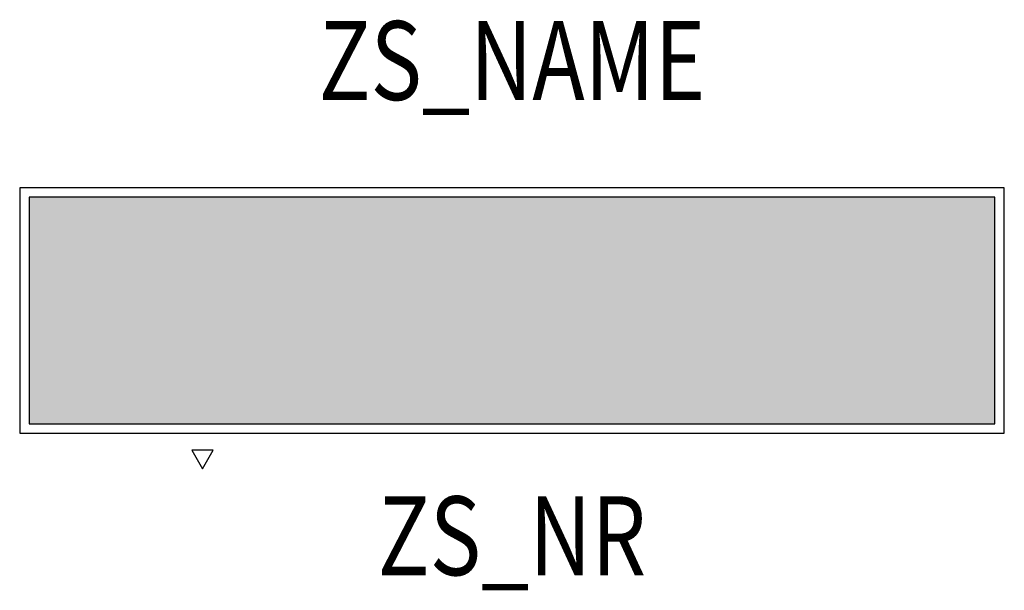
# Model space of a CAD drawing. Extents: x -0.62 to 0.62, y -0.35 to 0.37.
import ezdxf
from ezdxf.enums import TextEntityAlignment as Align

# ---------------------------------------------------------------- set-up
doc = ezdxf.new("R2010")
doc.units = 0
doc.linetypes.add('lum', pattern=[0.001, 0.001])
for name, color, linetype in [('Z_CONST', 40, 'Continuous'), ('ZS_2D', 150, 'Continuous'), ('ZS_NAME', 150, 'Continuous'), ('ZS_NR', 150, 'Continuous'), ('ZS_SOLID', 51, 'Continuous')]:
    doc.layers.add(name, color=color, linetype=linetype)
doc.styles.add('Zumtobel Staff', font='romans.shx', dxfattribs={"width": 0.8, "height": 0.1})

msp = doc.modelspace()

# ---------------------------------------------------------------- hatches: boundary and pattern name
at = {"layer": 'Z_CONST'}
h = msp.add_hatch(dxfattribs=at)
h.set_pattern_fill('ANSI31', color=256)
h.set_pattern_definition([(45, (-0.34223, -0.58499), (-0.08839, 0.08839), [])])
h.paths.add_polyline_path([(-0.3922, -0.2007), (-0.3786, -0.1771), (-0.4058, -0.1771)])
at = {"layer": 'ZS_SOLID', "transparency": 33554610}
h = msp.add_hatch(color=256, dxfattribs=at)
h.dxf.hatch_style = 1
edge = h.paths.add_edge_path()
edge.add_spline(control_points=[(-0.612, 0.1435), (-0.612, 0), (-0.612, -0.1435)], knot_values=[-0.574, -0.574, -0.574, 0, 0, 0], degree=2, periodic=0)
edge.add_spline(control_points=[(-0.612, -0.1435), (0, -0.1435), (0.612, -0.1435)], knot_values=[-2.296, -2.296, -2.296, -1.722, -1.722, -1.722], degree=2, periodic=0)
edge.add_spline(control_points=[(0.612, -0.1435), (0.612, 0), (0.612, 0.1435)], knot_values=[-1.722, -1.722, -1.722, -1.148, -1.148, -1.148], degree=2, periodic=0)
edge.add_spline(control_points=[(0.612, 0.1435), (0, 0.1435), (-0.612, 0.1435)], knot_values=[-1.148, -1.148, -1.148, -0.574, -0.574, -0.574], degree=2, periodic=0)

# ---------------------------------------------------------------- linework, layer by layer
at = {"layer": 'Z_CONST'}
msp.add_lwpolyline([(-0.3922, -0.2007), (-0.3786, -0.1771), (-0.4058, -0.1771)], close=True, dxfattribs=at)
at = {"layer": 'ZS_2D', "color": 0, "linetype": 'lum', "lineweight": -3}
for points in [[(0.624, 0.1555), (0, 0.1555), (-0.624, 0.1555)], [(-0.624, 0.1555), (-0.624, 0), (-0.624, -0.1555)], [(0.624, -0.1555), (0.624, 0), (0.624, 0.1555)], [(-0.612, 0.1435), (-0.612, 0), (-0.612, -0.1435)], [(0.612, 0.1435), (0, 0.1435), (-0.612, 0.1435)], [(0.612, -0.1435), (0.612, 0), (0.612, 0.1435)], [(-0.612, -0.1435), (0, -0.1435), (0.612, -0.1435)], [(-0.624, -0.1555), (0, -0.1555), (0.624, -0.1555)]]:
    msp.add_open_spline(points, degree=2, dxfattribs=at)

# ---------------------------------------------------------------- texts
at = {"layer": 'ZS_NAME', "style": 'Zumtobel Staff', "width": 0.8}
msp.add_attdef('ZS_NAME', text='CL2 I M625L', height=0.1, dxfattribs=at).set_placement((0, 0.2355), align=Align.BOTTOM_CENTER)
at = {"layer": 'ZS_NR', "style": 'Zumtobel Staff', "width": 0.8}
msp.add_attdef('ZS_NR', text='', height=0.1, dxfattribs=at).set_placement((0, -0.2355), align=Align.TOP_CENTER)

doc.saveas('drawing.dxf')
